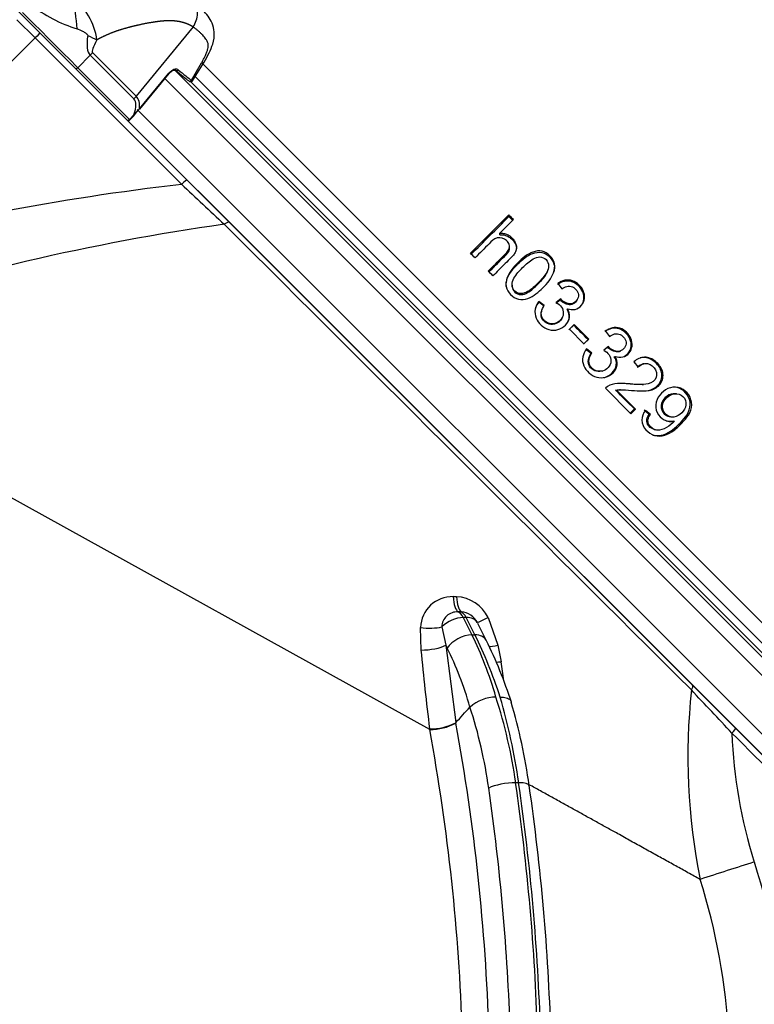
# Model space of a CAD drawing. Units: millimetres. Extents: x 0 to 932, y 1 to 1486.
# Drawn here: x 86 to 97, y 534 to 548 of the extents above; entities that cross this region are included whole.
import ezdxf
from ezdxf.enums import TextEntityAlignment as Align
from ezdxf.lldxf.tags import DXFTag

# ---------------------------------------------------------------- set-up
doc = ezdxf.new("R2010")
doc.units = ezdxf.units.MM
for name, color, linetype in [('Default', 7, 'Continuous'), ('DV8_Default', 7, 'Continuous'), ('H03-318', 7, 'Continuous'), ('H03-320', 7, 'Continuous'), ('H03-329', 7, 'Continuous')]:
    doc.layers.add(name, color=color, linetype=linetype)
doc.styles.add('SEACAD_Arial_Narrow', font='ARIALN.TTF')
tags = doc.linetypes.add('HIDDEN2', pattern=[4.7625, 3.175, -1.5875]).pattern_tags.tags
tags[6:7] = [DXFTag(74, 4), DXFTag(75, 0), DXFTag(340, '0'), DXFTag(46, 0.0), DXFTag(50, 0.0), DXFTag(44, 0.0), DXFTag(45, 0.0)]
tags[4:5] = [DXFTag(74, 4), DXFTag(75, 0), DXFTag(340, '0'), DXFTag(46, 0.0), DXFTag(50, 0.0), DXFTag(44, 0.0), DXFTag(45, 0.0)]
doc.dimstyles.new('ISO', dxfattribs={"dimtxt": 4.375, "dimasz": 4.375, "dimexe": 2.1875, "dimexo": 0, "dimgap": 1.09375, "dimtad": 1, "dimlfac": 10, "dimtxsty": 'SEACAD_Arial_Narrow', "dimblk1": '_SE_FILLED', "dimblk2": '_SE_FILLED', "dimsah": 1, "dimcen": 2.1875, "dimadec": 0, "dimazin": 0, "dimtfac": 0.75, "dimtdec": 3, "dimtmove": 0, "dimatfit": 3, "dimfxl": 1, "dimarcsym": 0})

# ---------------------------------------------------------------- blocks, each defined once
blk = doc.blocks.new('Blok2')
at = {"layer": 'Default', "color": 7, "linetype": 'HIDDEN2'}
blk.add_line((76.37, 76.37), (-76.37, -76.37), dxfattribs=at)
blk = doc.blocks.new('SE7')
at = {"layer": 'H03-318', "color": 7, "linetype": 'Continuous'}
for p, q in [((88.825, 547.995), (88.003, 546.992)), ((87.336, 547.585), (87.156, 547.405)), ((87.968, 546.953), (87.336, 547.585)), ((87.371, 547.624), (88.003, 546.992)), ((87.156, 547.405), (87.905, 546.656)), ((88.801, 547.224), (88.946, 547.474)), ((88.816, 547.216), (88.982, 547.486)), ((88.05, 546.812), (88.474, 547.329)), ((88.054, 546.806), (88.478, 547.324)), ((87.905, 546.656), (87.969, 546.724)), ((87.911, 546.65), (87.975, 546.717))]:
    blk.add_line(p, q, dxfattribs=at)
for centre, radius, start, end in [((86.466, 547.665), 0.978, 8.3923, 51.778), ((85.054, 547.863), 2.095, 2.8339, 15.7849), ((87.796, 550.025), 2.158, 232.1691, 252.4884), ((88.777, 547.24), 0.029, 228.0874, 324.4738), ((88.827, 547.259), 0.0435, 233.522, 255.2686), ((86.886, 547.805), 1.53, 315.0339, 319.5273), ((87.889, 546.671), 0.03, 225, 315)]:
    blk.add_arc(centre, radius, start, end, dxfattribs=at)
for centre, major_axis, ratio, start_param, end_param in [((86.756, 547.804), (-0.566, 0.566), 0.00185, 3.9276, 5.497178), ((88.934, 549.982), (-1.578, -2.414), 0.191091, 5.885498, 6.237033), ((87.136, 548.006), (0.435, -0.246), 0.076336, -1.141244, -0.778587), ((89.231, 549.784), (-1.859, -2.16), 0.074269, 5.926079, 6.277614), ((87.074, 547.823), (0.354, 0.354), 0.707107, 4.747296, 4.852015), ((87.141, 547.419), (0.0212, 0.0212), 0.707107, 3.14159, 4.747296), ((88.59, 547.391), (0.0192, 0.0231), 0.824773, 3.0761, 4.774802), ((87.425, 548.53), (1.469, -1.363), 0.035252, -0.600833, -0.32834), ((88.725, 547.641), (-0.257, 0.154), 0.247306, 2.734362, 3.128457), ((88.455, 547.343), (-0.0232, 0.019), 0.09841, 3.141593, 3.807811), ((87.405, 548.508), (1.446, -1.344), 0.037277, -0.600674, -0.32818), ((88.79, 547.233), (0.0085, 0.0288), 0.996558, 3.146079, 4.418795), ((87.706, 547.191), (0.354, 0.354), 0.707107, 4.747296, 4.852015), ((78.078, 536.562), (9.889, 10.393), 0.073913, 6.13101, 6.28135), ((77.815, 536.799), (10.187, 10.193), 0.098134, 6.168868, 6.283158), ((88.031, 546.825), (-0.0232, 0.019), 0.09841, 3.141593, 3.807811), ((87.953, 546.738), (-0.0217, 0.0207), 0.024678, 3.141593, 3.926686), ((87.889, 546.671), (-0.0212, -0.0212), 0.707107, 0, 1.605703), ((87.889, 546.671), (-0.0217, 0.0207), 0.024678, 2.35589, 3.141593), ((87.889, 546.671), (-0.0217, 0.0207), 0.024678, 3.141593, 3.926686)]:
    blk.add_ellipse(centre, major_axis=major_axis, ratio=ratio, start_param=start_param, end_param=end_param, dxfattribs=at)
for points, degree, knots in [([(88.825, 547.995), (88.843, 548.023), (88.859, 548.054), (88.881, 548.121), (88.888, 548.156), (88.89, 548.222), (88.885, 548.254), (88.866, 548.307), (88.851, 548.329), (88.834, 548.346)], 3, [0, 0, 0, 0, 0.25, 0.25, 0.5, 0.5, 0.75, 0.75, 1, 1, 1, 1]), ([(88.982, 547.486), (89.037, 547.579), (89.109, 547.714), (89.142, 547.909), (89.091, 548.095), (89.02, 548.18), (88.962, 548.242)], 3, [0, 0, 0, 0, 0.324272, 0.534242, 0.693869, 1, 1, 1, 1]), ([(88.825, 547.995), (88.758, 548.038), (88.677, 548.06), (88.598, 548.082), (88.504, 548.084), (88.42, 548.086), (88.315, 548.073), (88.23, 548.062), (88.112, 548.039), (87.99, 548.014), (87.901, 547.99), (87.792, 547.962), (87.699, 547.929), (87.601, 547.893), (87.51, 547.849), (87.471, 547.829), (87.433, 547.808)], 2, [0, 0, 0, 0.134435, 0.134435, 0.268871, 0.268871, 0.403306, 0.403306, 0.537741, 0.537741, 0.672177, 0.672177, 0.806612, 0.806612, 0.941047, 0.941047, 1, 1, 1]), ([(87.3, 547.874), (87.301, 547.876), (87.3, 547.877), (87.298, 547.881), (87.297, 547.882), (87.294, 547.887), (87.291, 547.889), (87.283, 547.897), (87.277, 547.901), (87.258, 547.914), (87.245, 547.921), (87.205, 547.943), (87.176, 547.956), (87.147, 547.967)], 3, [0, 0, 0, 0, 0.03125, 0.03125, 0.0625, 0.0625, 0.125, 0.125, 0.25, 0.25, 0.5, 0.5, 1, 1, 1, 1]), ([(88.946, 547.474), (88.951, 547.482), (88.959, 547.498), (88.971, 547.52), (88.982, 547.542), (88.993, 547.563), (89.007, 547.594), (89.023, 547.632), (89.038, 547.677), (89.045, 547.715), (89.044, 547.744), (89.037, 547.767), (89.028, 547.788), (89.015, 547.809), (88.998, 547.833), (88.976, 547.86), (88.951, 547.888), (88.923, 547.916), (88.892, 547.944), (88.86, 547.97), (88.836, 547.987), (88.825, 547.995)], 3, [0, 0, 0, 0, 0.031438, 0.061814, 0.091152, 0.119481, 0.146834, 0.215883, 0.277325, 0.334949, 0.385704, 0.42601, 0.473328, 0.519156, 0.576551, 0.647885, 0.717732, 0.789447, 0.860351, 0.930511, 1, 1, 1, 1]), ([(88.474, 547.329), (88.496, 547.355), (88.523, 547.375), (88.56, 547.387), (88.572, 547.389), (88.594, 547.387), (88.603, 547.383), (88.61, 547.377)], 3, [0, 0, 0, 0, 0.5, 0.5, 0.75, 0.75, 1, 1, 1, 1]), ([(88.478, 547.323), (88.486, 547.333), (88.501, 547.349), (88.529, 547.367), (88.553, 547.373), (88.567, 547.371), (88.569, 547.369), (88.57, 547.368)], 3, [0, 0, 0, 0, 0.199002, 0.424949, 0.648418, 0.868727, 1, 1, 1, 1]), ([(88.761, 547.216), (88.762, 547.215), (88.766, 547.212), (88.773, 547.209), (88.777, 547.205), (88.782, 547.204), (88.782, 547.204)], 3, [0, 0, 0, 0, 0.183359, 0.7111, 0.98967, 1, 1, 1, 1])]:
    blk.add_open_spline(points, degree=degree, knots=knots, dxfattribs=at)
at = {"layer": 'H03-320', "color": 7, "linetype": 'Continuous'}
for p, q in [((86.539, 547.837), (86.276, 548.1)), ((86.397, 548.121), (86.616, 547.902)), ((86.539, 547.837), (83.422, 544.72)), ((88.658, 545.719), (86.539, 547.837)), ((86.616, 547.902), (88.734, 545.783)), ((88.734, 545.783), (89.354, 545.164)), ((89.354, 545.164), (96.046, 538.472)), ((92.247, 537.831), (86.1, 541.238)), ((92.587, 539.755), (92.635, 539.754)), ((92.703, 539.532), (92.657, 539.533)), ((92.774, 539.452), (92.731, 539.452)), ((92.731, 539.452), (92.856, 539.201)), ((92.9, 539.201), (92.774, 539.452)), ((93.089, 539.453), (93.233, 539.051)), ((92.12, 538.982), (92.113, 539.309)), ((92.421, 539.316), (92.479, 539.05)), ((93.062, 539.123), (92.94, 539.368)), ((92.856, 539.201), (92.9, 539.201)), ((92.501, 539.007), (92.479, 539.05)), ((92.479, 539.05), (92.623, 537.932)), ((93.233, 539.051), (93.277, 538.812)), ((96.046, 538.472), (96.671, 537.846)), ((92.828, 538.156), (92.828, 538.156)), ((92.247, 537.831), (92.245, 537.841)), ((92.623, 537.932), (92.622, 537.931)), ((92.622, 537.931), (92.623, 537.926)), ((96.671, 537.846), (98.705, 535.813)), ((93.533, 537.062), (93.489, 537.062))]:
    blk.add_line(p, q, dxfattribs=at)
for centre, radius, start, end in [((92.867, 509.421), 36.54, 96.6156, 104.9805), ((279.525, 749.191), 278.983, 226.83073, 227.00449), ((93.923, 512.367), 33.101, 98.0704, 108.1289), ((6138.132, 6603.506), 8561.101, 225.0449975, 225.1088446), ((92.576, 539.292), 0.463, 88.5918, 177.8669), ((92.61, 539.223), 0.531, 25.5829, 87.3175), ((92.643, 539.311), 0.223, 86.5807, 178.5177), ((92.684, 539.252), 0.281, 26.6345, 86.1944), ((87.097, 536.173), 6.655, 17.9656, 26.3075), ((124.112, 541.908), 32.126, 185.2256, 187.2721), ((155.473, 547.167), 62.755, 187.65097, 187.90358), ((105.084, 537.446), 9.104, 173.9564, 191.2846), ((-265.66, 197.896), 496.755, 43.17336, 43.27217), ((93.208, 537.73), 0.571, 90.3801, 131.6269), ((86.091, 536.01), 7.473, 8.0948, 17.8524), ((84.61, 535.79), 9.013, 8.1136, 16.1742), ((4.648, 618.503), 119.295, 317.51536, 317.66121), ((86.166, 536), 7.003, 8.0929, 17.9377), ((85.674, 535.916), 8.086, 7.8506, 16.6092), ((92.253, 538.644), 0.803, 269.4292, 297.3556), ((92.24, 538.648), 0.818, 270.4622, 297.9097), ((63.122, 532.485), 29.611, 1.8242, 10.4005), ((62.899, 532.477), 30.22, 1.8374, 10.3874), ((103.531, 538.018), 6.918, 181.9746, 197.694), ((61.633, 532.429), 31.794, 1.8332, 8.2396), ((61.418, 532.431), 32.403, 1.7954, 8.2171), ((61.461, 532.431), 32.404, 1.7955, 8.217), ((62.25, 532.466), 31.763, 1.7645, 8.2445), ((134.973, 415.99), 125.812, 107.59578, 107.97094), ((87.043, 532.756), 10.39, 3.6197, 17.7027), ((87.226, 532.847), 9.364, 3.2539, 17.5099)]:
    blk.add_arc(centre, radius, start, end, dxfattribs=at)
for centre, major_axis, ratio, start_param, end_param in [((86.545, 547.831), (0.0707, 0.0707), 0.087156, 0, 1.570796), ((88.664, 545.712), (0.0707, 0.0707), 0.087156, 0, 1.570796), ((89.283, 545.093), (0.0707, 0.0707), 0.405308, 0, 1.283769), ((92.689, 539.826), (-0.012, -0.3), 0.339425, 4.965664, 6.086044), ((92.737, 539.824), (-0.013, -0.3), 0.340555, 4.963559, 6.0719), ((92.625, 539.24), (-0.268, -0.134), 0.612372, 4.02767, 5.228683), ((92.625, 539.24), (0, 0.3), 0.5, 5.497787, 6.068806), ((92.668, 539.24), (0, 0.3), 0.5, 5.497787, 6.053486), ((92.668, 539.24), (0.268, 0.134), 0.612372, 0.023139, 0.886077), ((93.201, 539.516), (-0.266, -0.138), 0.016543, 0.018295, 1.127682), ((92.217, 539.393), (-0.3, 0.013), 0.31166, 1.230708, 2.332646), ((92.75, 538.989), (-0.268, -0.134), 0.612372, 4.02767, 5.511023), ((90.732, 535.665), (0.361, 4.996), 0.548463, -0.975987, -0.745772), ((91.489, 535.665), (-0.316, 4.998), 0.448107, -1.043923, -0.813708), ((92.794, 538.989), (-0.268, -0.134), 0.612372, 3.142098, 4.02767), ((92.23, 539.069), (-0.298, -0.034), 0.269508, 1.164867, 2.531721), ((90.482, 535.684), (0.363, 4.696), 0.551397, -0.974204, -0.742813), ((93.353, 539.114), (0.29, 0.076), 0.114203, 3.61949, 4.254816), ((93.402, 538.876), (0.296, 0.046), 0.167422, 3.954146, 4.252027), ((95.975, 538.401), (-0.0707, -0.0707), 0.404237, 1.994544, 3.141593), ((96.601, 537.776), (-0.0707, -0.0707), 0.086889, 1.716797, 3.141593), ((93.345, 536.978), (-0.297, -0.043), 0.241941, 4.17102, 5.654368), ((93.389, 536.978), (-0.297, -0.043), 0.241941, 3.139516, 4.17102)]:
    blk.add_ellipse(centre, major_axis=major_axis, ratio=ratio, start_param=start_param, end_param=end_param, dxfattribs=at)
for points, knots in [([(93.266, 538.301), (93.282, 538.301), (93.298, 538.3), (93.327, 538.296), (93.34, 538.294), (93.364, 538.286), (93.375, 538.282), (93.394, 538.272), (93.402, 538.266), (93.415, 538.253), (93.42, 538.245), (93.424, 538.235), (93.425, 538.232), (93.426, 538.229)], [0, 0, 0, 0, 0.125, 0.125, 0.25, 0.25, 0.375, 0.375, 0.5, 0.5, 0.625, 0.625, 0.6712616, 0.6712616, 0.6712616, 0.6712616]), ([(98.652, 535.747), (98.605, 535.794), (98.558, 535.841), (98.511, 535.888), (98.323, 536.075), (98.135, 536.263), (97.947, 536.451), (97.503, 536.894), (97.06, 537.337), (96.617, 537.78)], [0, 0, 0, 0, 0.069276, 0.069276, 0.069276, 0.34638, 0.34638, 0.34638, 1, 1, 1, 1]), ([(96.156, 535.664), (96.127, 535.68), (96.069, 535.712), (95.981, 535.761), (95.893, 535.81), (95.804, 535.859), (95.714, 535.909), (95.623, 535.959), (95.531, 536.01), (95.439, 536.061), (95.345, 536.113), (95.251, 536.165), (95.156, 536.218), (95.061, 536.271), (94.946, 536.335), (94.812, 536.409), (94.657, 536.495), (94.5, 536.582), (94.34, 536.671), (94.178, 536.76), (94.013, 536.852), (93.849, 536.943), (93.739, 537.004), (93.685, 537.034)], [0, 0, 0, 0, 0.0351781, 0.0704734, 0.1058856, 0.1414144, 0.1770595, 0.2128207, 0.2486975, 0.2846896, 0.3207968, 0.3570185, 0.3933544, 0.4298042, 0.4663674, 0.5236801, 0.5814945, 0.6398079, 0.6986174, 0.7579203, 0.8177133, 0.8779932, 0.935852, 0.935852, 0.935852, 0.935852])]:
    blk.add_open_spline(points, degree=3, knots=knots, dxfattribs=at)
at = {"layer": 'H03-329', "color": 7, "linetype": 'Continuous'}
for p, q in [((98.253, 537.679), (88.555, 547.377)), ((88.961, 547.467), (98.342, 538.086)), ((98.119, 537.546), (88.416, 547.248)), ((88.851, 547.283), (98.16, 537.974)), ((98.073, 537.92), (88.79, 547.203)), ((97.667, 537.149), (88.015, 546.8)), ((92.834, 544.723), (93.389, 545.277)), ((93.391, 545.252), (93.389, 545.277)), ((93.391, 545.252), (93.445, 545.198)), ((93.457, 545.21), (93.258, 545.011)), ((93.261, 544.988), (93.258, 545.011)), ((93.402, 544.802), (93.4, 544.824)), ((93.958, 544.485), (93.962, 544.502)), ((93.438, 544.259), (93.439, 544.243)), ((94.099, 544.285), (94.155, 544.205)), ((93.823, 544.013), (93.826, 544.026)), ((93.899, 543.954), (93.823, 544.013)), ((93.903, 543.967), (93.826, 544.026)), ((94.137, 544.046), (94.07, 543.995)), ((94.143, 544.06), (94.075, 544.008)), ((94.137, 544.046), (94.143, 544.06)), ((94.374, 544.04), (94.381, 544.054)), ((93.864, 543.885), (93.861, 543.873)), ((94.233, 543.907), (94.239, 543.919)), ((94.157, 543.78), (94.162, 543.791)), ((94.328, 543.682), (94.26, 543.614)), ((94.335, 543.692), (94.267, 543.623)), ((94.328, 543.682), (94.335, 543.692)), ((94.546, 543.481), (94.335, 543.692)), ((94.267, 543.623), (94.477, 543.413)), ((94.788, 543.596), (94.844, 543.516)), ((94.468, 543.405), (94.536, 543.474)), ((94.477, 543.413), (94.546, 543.481)), ((94.536, 543.474), (94.546, 543.481)), ((94.856, 543.525), (94.844, 543.517)), ((94.582, 543.272), (94.506, 543.331)), ((94.591, 543.278), (94.515, 543.337)), ((94.582, 543.272), (94.591, 543.278)), ((94.832, 543.371), (94.764, 543.319)), ((94.993, 543.302), (95.006, 543.308)), ((94.915, 543.225), (94.928, 543.23)), ((95.198, 543.152), (95.261, 543.075)), ((95.343, 543.124), (95.327, 543.12)), ((94.738, 543.016), (94.749, 543.019)), ((95.318, 542.822), (95.336, 542.823)), ((94.789, 542.768), (95.156, 542.401)), ((94.935, 542.739), (94.949, 542.739)), ((95.221, 542.467), (94.949, 542.739)), ((95.005, 542.747), (94.992, 542.747)), ((95.815, 542.688), (95.795, 542.69)), ((95.147, 542.41), (95.206, 542.469)), ((95.156, 542.401), (95.221, 542.467)), ((95.206, 542.469), (95.221, 542.467)), ((95.419, 542.391), (95.349, 542.451)), ((95.437, 542.387), (95.366, 542.448)), ((95.419, 542.391), (95.437, 542.387)), ((95.708, 542.359), (95.729, 542.355)), ((95.766, 542.298), (95.786, 542.293)), ((95.49, 542.174), (95.508, 542.168))]:
    blk.add_line(p, q, dxfattribs=at)
for centre, radius, start, end in [((59.284, 511.105), 48.279, 44.9433, 45.0567), ((27.703, 479.524), 92.157, 44.97031, 45.02969), ((30.054, 481.357), 89.199, 44.96916, 45.03084)]:
    blk.add_arc(centre, radius, start, end, dxfattribs=at)
for points in [[(92.841, 544.702), (93.025, 544.886), (93.209, 545.07), (93.391, 545.252)], [(93.823, 544.013), (93.804, 543.989), (93.788, 543.962), (93.778, 543.933)], [(94.536, 543.474), (94.468, 543.542), (94.398, 543.612), (94.328, 543.682)], [(95.319, 542.822), (95.242, 542.817), (95.165, 542.827), (95.088, 542.833)], [(94.935, 542.739), (94.954, 542.744), (94.973, 542.746), (94.992, 542.746)], [(95.206, 542.469), (95.117, 542.558), (95.027, 542.648), (94.935, 542.739)], [(95.667, 542.298), (95.699, 542.291), (95.733, 542.29), (95.766, 542.298)]]:
    blk.add_open_spline(points, degree=3, dxfattribs=at)
for points, knots in [([(93.093, 544.464), (93.161, 544.532), (93.229, 544.6), (93.314, 544.685), (93.332, 544.702), (93.365, 544.736), (93.381, 544.755), (93.401, 544.799), (93.403, 544.824), (93.389, 544.87), (93.374, 544.889), (93.322, 544.938), (93.269, 544.955), (93.176, 544.931), (93.14, 544.894), (93.038, 544.791), (92.97, 544.723), (92.902, 544.655)], [0, 0, 0, 0, 0.25, 0.25, 0.3125, 0.3125, 0.375, 0.375, 0.4375, 0.4375, 0.5, 0.5, 0.625, 0.625, 0.75, 0.75, 1, 1, 1, 1]), ([(93.258, 545.011), (93.277, 545.012), (93.296, 545.012), (93.333, 545.006), (93.351, 545), (93.385, 544.985), (93.401, 544.975), (93.429, 544.951), (93.442, 544.938), (93.465, 544.909), (93.476, 544.893), (93.491, 544.86), (93.497, 544.842), (93.502, 544.806), (93.5, 544.787), (93.491, 544.751), (93.483, 544.734), (93.463, 544.703), (93.451, 544.689), (93.426, 544.661), (93.413, 544.648), (93.373, 544.608), (93.346, 544.582), (93.267, 544.502), (93.214, 544.449), (93.161, 544.396)], [0, 0, 0, 0, 0.0625, 0.0625, 0.125, 0.125, 0.1875, 0.1875, 0.25, 0.25, 0.3125, 0.3125, 0.375, 0.375, 0.4375, 0.4375, 0.5, 0.5, 0.5625, 0.5625, 0.625, 0.625, 0.75, 0.75, 1, 1, 1, 1]), ([(93.261, 544.988), (93.28, 544.989), (93.298, 544.989), (93.335, 544.983), (93.353, 544.978), (93.386, 544.962), (93.402, 544.952), (93.431, 544.929), (93.444, 544.916), (93.467, 544.887), (93.477, 544.872), (93.492, 544.839), (93.498, 544.821), (93.501, 544.797), (93.501, 544.792), (93.501, 544.787)], [0, 0, 0, 0, 0.0625, 0.0625, 0.125, 0.125, 0.1875, 0.1875, 0.25, 0.25, 0.3125, 0.3125, 0.375, 0.375, 0.3935355, 0.3935355, 0.3935355, 0.3935355]), ([(93.097, 544.446), (93.165, 544.514), (93.233, 544.582), (93.335, 544.683), (93.374, 544.714), (93.399, 544.772), (93.402, 544.787), (93.402, 544.802)], [0, 0, 0, 0, 0.25, 0.25, 0.375, 0.375, 0.415102, 0.415102, 0.415102, 0.415102]), ([(93.884, 544.223), (93.82, 544.16), (93.751, 544.099), (93.623, 544.052), (93.576, 544.046), (93.488, 544.065), (93.448, 544.091), (93.385, 544.155), (93.36, 544.195), (93.343, 544.283), (93.35, 544.328), (93.398, 544.454), (93.458, 544.521), (93.552, 544.616), (93.585, 544.646), (93.656, 544.699), (93.695, 544.723), (93.779, 544.754), (93.826, 544.761), (93.914, 544.742), (93.954, 544.717), (94.017, 544.653), (94.042, 544.613), (94.059, 544.527), (94.052, 544.481), (94.006, 544.355), (93.947, 544.286), (93.884, 544.223)], [0, 0, 0, 0, 0.125, 0.125, 0.1875, 0.1875, 0.25, 0.25, 0.3125, 0.3125, 0.375, 0.375, 0.5, 0.5, 0.5625, 0.5625, 0.625, 0.625, 0.6875, 0.6875, 0.75, 0.75, 0.8125, 0.8125, 0.875, 0.875, 1, 1, 1, 1]), ([(93.351, 544.241), (93.347, 544.279), (93.354, 544.319), (93.401, 544.439), (93.46, 544.505), (93.554, 544.598), (93.586, 544.628), (93.656, 544.68), (93.695, 544.704), (93.778, 544.734), (93.825, 544.741), (93.912, 544.722), (93.951, 544.697), (94.014, 544.633), (94.038, 544.594), (94.053, 544.52), (94.05, 544.487), (94.043, 544.455)], [0.3198341, 0.3198341, 0.3198341, 0.3198341, 0.375, 0.375, 0.5, 0.5, 0.5625, 0.5625, 0.625, 0.625, 0.6875, 0.6875, 0.75, 0.75, 0.8125, 0.8125, 0.8582844, 0.8582844, 0.8582844, 0.8582844]), ([(93.813, 544.292), (93.86, 544.338), (93.906, 544.388), (93.955, 544.473), (93.966, 544.506), (93.965, 544.572), (93.952, 544.605), (93.906, 544.653), (93.873, 544.668), (93.806, 544.669), (93.773, 544.657), (93.686, 544.608), (93.637, 544.562), (93.542, 544.467), (93.496, 544.418), (93.447, 544.331), (93.437, 544.298), (93.438, 544.232), (93.451, 544.199), (93.499, 544.152), (93.533, 544.139), (93.6, 544.139), (93.632, 544.15), (93.719, 544.2), (93.767, 544.245), (93.813, 544.292)], [0, 0, 0, 0, 0.125, 0.125, 0.1875, 0.1875, 0.25, 0.25, 0.3125, 0.3125, 0.375, 0.375, 0.5, 0.5, 0.625, 0.625, 0.6875, 0.6875, 0.75, 0.75, 0.8125, 0.8125, 0.875, 0.875, 1, 1, 1, 1]), ([(93.811, 544.276), (93.857, 544.322), (93.903, 544.371), (93.946, 544.446), (93.953, 544.465), (93.958, 544.485)], [0, 0, 0, 0, 0.125, 0.125, 0.1638976, 0.1638976, 0.1638976, 0.1638976]), ([(93.439, 544.243), (93.441, 544.212), (93.453, 544.182), (93.499, 544.137), (93.533, 544.125), (93.599, 544.124), (93.632, 544.135), (93.717, 544.185), (93.765, 544.23), (93.811, 544.276)], [0.6917807, 0.6917807, 0.6917807, 0.6917807, 0.75, 0.75, 0.8125, 0.8125, 0.875, 0.875, 1, 1, 1, 1]), ([(94.446, 543.975), (94.461, 543.999), (94.471, 544.027), (94.48, 544.091), (94.473, 544.129), (94.445, 544.197), (94.423, 544.227), (94.37, 544.277), (94.338, 544.298), (94.267, 544.321), (94.23, 544.322), (94.158, 544.307), (94.124, 544.29), (94.094, 544.27)], [0.277206, 0.277206, 0.277206, 0.277206, 0.375, 0.375, 0.5, 0.5, 0.625, 0.625, 0.75, 0.75, 0.875, 0.875, 1, 1, 1, 1]), ([(94.239, 543.919), (94.274, 543.906), (94.312, 543.901), (94.384, 543.918), (94.416, 543.94), (94.463, 543.997), (94.478, 544.032), (94.488, 544.105), (94.481, 544.143), (94.453, 544.211), (94.43, 544.241), (94.377, 544.292), (94.345, 544.313), (94.274, 544.336), (94.236, 544.338), (94.163, 544.323), (94.129, 544.306), (94.099, 544.285)], [0, 0, 0, 0, 0.125, 0.125, 0.25, 0.25, 0.375, 0.375, 0.5, 0.5, 0.625, 0.625, 0.75, 0.75, 0.875, 0.875, 1, 1, 1, 1]), ([(94.155, 544.205), (94.177, 544.222), (94.202, 544.235), (94.255, 544.249), (94.285, 544.247), (94.362, 544.213), (94.4, 544.158), (94.394, 544.075), (94.381, 544.049), (94.342, 544.009), (94.318, 543.993), (94.261, 543.986), (94.234, 543.995), (94.183, 544.02), (94.159, 544.037), (94.143, 544.06)], [0, 0, 0, 0, 0.125, 0.125, 0.25, 0.25, 0.5, 0.5, 0.625, 0.625, 0.75, 0.75, 0.875, 0.875, 1, 1, 1, 1]), ([(93.826, 544.026), (93.798, 543.993), (93.779, 543.953), (93.764, 543.869), (93.768, 543.825), (93.8, 543.744), (93.827, 543.709), (93.891, 543.652), (93.929, 543.628), (94.013, 543.606), (94.058, 543.606), (94.141, 543.628), (94.179, 543.652), (94.24, 543.714), (94.263, 543.752), (94.274, 543.838), (94.262, 543.882), (94.239, 543.919)], [0, 0, 0, 0, 0.125, 0.125, 0.25, 0.25, 0.375, 0.375, 0.5, 0.5, 0.625, 0.625, 0.75, 0.75, 0.875, 0.875, 1, 1, 1, 1]), ([(94.075, 544.008), (94.104, 543.99), (94.132, 543.97), (94.171, 543.915), (94.18, 543.881), (94.174, 543.781), (94.12, 543.722), (94.021, 543.699), (93.986, 543.701), (93.924, 543.727), (93.897, 543.751), (93.862, 543.808), (93.855, 543.843), (93.868, 543.909), (93.884, 543.939), (93.903, 543.967)], [0, 0, 0, 0, 0.125, 0.125, 0.25, 0.25, 0.5, 0.5, 0.625, 0.625, 0.75, 0.75, 0.875, 0.875, 1, 1, 1, 1]), ([(94.373, 544.041), (94.368, 544.032), (94.362, 544.023), (94.335, 543.996), (94.311, 543.98), (94.255, 543.974), (94.227, 543.982), (94.178, 544.007), (94.154, 544.023), (94.137, 544.046)], [0.5780147, 0.5780147, 0.5780147, 0.5780147, 0.625, 0.625, 0.75, 0.75, 0.875, 0.875, 1, 1, 1, 1]), ([(94.157, 543.78), (94.135, 543.739), (94.095, 543.707), (94.016, 543.688), (93.981, 543.69), (93.92, 543.717), (93.894, 543.74), (93.858, 543.796), (93.852, 543.832), (93.859, 543.867), (93.86, 543.87), (93.861, 543.873)], [0.3242285, 0.3242285, 0.3242285, 0.3242285, 0.5, 0.5, 0.625, 0.625, 0.75, 0.75, 0.875, 0.875, 0.8868802, 0.8868802, 0.8868802, 0.8868802]), ([(94.23, 543.705), (94.246, 543.729), (94.258, 543.756), (94.268, 543.826), (94.256, 543.871), (94.233, 543.907)], [0.790226, 0.790226, 0.790226, 0.790226, 0.875, 0.875, 1, 1, 1, 1]), ([(95.038, 543.221), (95.068, 543.231), (95.094, 543.25), (95.138, 543.302), (95.153, 543.337), (95.163, 543.41), (95.156, 543.447), (95.127, 543.516), (95.105, 543.546), (95.052, 543.596), (95.02, 543.617), (94.95, 543.639), (94.912, 543.64), (94.841, 543.625), (94.807, 543.609), (94.777, 543.588)], [0.143143, 0.143143, 0.143143, 0.143143, 0.25, 0.25, 0.375, 0.375, 0.5, 0.5, 0.625, 0.625, 0.75, 0.75, 0.875, 0.875, 1, 1, 1, 1]), ([(94.928, 543.23), (94.963, 543.217), (95.001, 543.213), (95.072, 543.229), (95.105, 543.251), (95.152, 543.307), (95.167, 543.343), (95.177, 543.416), (95.17, 543.454), (95.141, 543.523), (95.118, 543.553), (95.065, 543.604), (95.033, 543.625), (94.962, 543.647), (94.924, 543.649), (94.852, 543.634), (94.818, 543.617), (94.788, 543.596)], [0, 0, 0, 0, 0.125, 0.125, 0.25, 0.25, 0.375, 0.375, 0.5, 0.5, 0.625, 0.625, 0.75, 0.75, 0.875, 0.875, 1, 1, 1, 1]), ([(94.844, 543.516), (94.866, 543.533), (94.891, 543.547), (94.945, 543.56), (94.974, 543.558), (95.051, 543.523), (95.09, 543.469), (95.08, 543.357), (95.033, 543.306), (94.949, 543.298), (94.922, 543.306), (94.872, 543.332), (94.848, 543.348), (94.832, 543.371)], [0, 0, 0, 0, 0.125, 0.125, 0.25, 0.25, 0.5, 0.5, 0.75, 0.75, 0.875, 0.875, 1, 1, 1, 1]), ([(94.515, 543.337), (94.487, 543.304), (94.468, 543.264), (94.453, 543.18), (94.457, 543.135), (94.489, 543.054), (94.517, 543.02), (94.581, 542.962), (94.619, 542.94), (94.702, 542.918), (94.747, 542.918), (94.83, 542.939), (94.868, 542.963), (94.928, 543.024), (94.951, 543.063), (94.963, 543.149), (94.951, 543.193), (94.928, 543.23)], [0, 0, 0, 0, 0.125, 0.125, 0.25, 0.25, 0.375, 0.375, 0.5, 0.5, 0.625, 0.625, 0.75, 0.75, 0.875, 0.875, 1, 1, 1, 1]), ([(94.737, 543.016), (94.735, 543.015), (94.733, 543.015), (94.699, 543.007), (94.664, 543.008), (94.603, 543.034), (94.576, 543.058), (94.541, 543.114), (94.535, 543.149), (94.547, 543.215), (94.563, 543.245), (94.582, 543.272)], [0.4922296, 0.4922296, 0.4922296, 0.4922296, 0.5, 0.5, 0.625, 0.625, 0.75, 0.75, 0.875, 0.875, 1, 1, 1, 1]), ([(94.764, 543.319), (94.793, 543.302), (94.821, 543.281), (94.859, 543.227), (94.869, 543.192), (94.863, 543.092), (94.808, 543.033), (94.71, 543.01), (94.675, 543.012), (94.613, 543.038), (94.586, 543.061), (94.551, 543.118), (94.544, 543.154), (94.557, 543.22), (94.573, 543.25), (94.591, 543.278)], [0, 0, 0, 0, 0.125, 0.125, 0.25, 0.25, 0.5, 0.5, 0.625, 0.625, 0.75, 0.75, 0.875, 0.875, 1, 1, 1, 1]), ([(94.993, 543.302), (94.984, 543.298), (94.974, 543.296), (94.937, 543.292), (94.909, 543.301), (94.86, 543.326), (94.836, 543.342), (94.82, 543.365)], [0.7051382, 0.7051382, 0.7051382, 0.7051382, 0.75, 0.75, 0.875, 0.875, 1, 1, 1, 1]), ([(94.762, 542.923), (94.767, 542.924), (94.772, 542.925), (94.818, 542.937), (94.855, 542.96), (94.915, 543.021), (94.938, 543.06), (94.95, 543.145), (94.939, 543.189), (94.915, 543.225)], [0.6097285, 0.6097285, 0.6097285, 0.6097285, 0.625, 0.625, 0.75, 0.75, 0.875, 0.875, 1, 1, 1, 1]), ([(95.261, 543.075), (95.279, 543.093), (95.299, 543.108), (95.346, 543.127), (95.372, 543.129), (95.446, 543.115), (95.489, 543.079), (95.536, 542.989), (95.533, 542.93), (95.471, 542.85), (95.419, 542.832), (95.271, 542.813), (95.171, 542.831), (95.022, 542.839), (94.972, 542.84), (94.873, 542.824), (94.823, 542.806), (94.789, 542.768)], [0, 0, 0, 0, 0.0625, 0.0625, 0.125, 0.125, 0.25, 0.25, 0.375, 0.375, 0.5, 0.5, 0.75, 0.75, 0.875, 0.875, 1, 1, 1, 1]), ([(94.949, 542.739), (95.005, 542.753), (95.063, 542.746), (95.177, 542.737), (95.234, 542.732), (95.349, 542.728), (95.407, 542.729), (95.515, 542.764), (95.564, 542.802), (95.622, 542.9), (95.628, 542.963), (95.594, 543.074), (95.555, 543.12), (95.467, 543.193), (95.411, 543.219), (95.297, 543.216), (95.243, 543.189), (95.198, 543.152)], [0, 0, 0, 0, 0.125, 0.125, 0.25, 0.25, 0.375, 0.375, 0.5, 0.5, 0.625, 0.625, 0.75, 0.75, 0.875, 0.875, 1, 1, 1, 1]), ([(95.246, 543.072), (95.263, 543.09), (95.284, 543.105), (95.314, 543.117), (95.32, 543.119), (95.327, 543.12)], [0, 0, 0, 0, 0.0625, 0.0625, 0.08027472, 0.08027472, 0.08027472, 0.08027472]), ([(95.301, 542.73), (95.35, 542.729), (95.399, 542.732), (95.498, 542.765), (95.547, 542.802), (95.604, 542.9), (95.611, 542.962), (95.576, 543.073), (95.538, 543.118), (95.45, 543.191), (95.394, 543.215), (95.322, 543.213), (95.306, 543.211), (95.291, 543.207)], [0.2682355, 0.2682355, 0.2682355, 0.2682355, 0.375, 0.375, 0.5, 0.5, 0.625, 0.625, 0.75, 0.75, 0.875, 0.875, 0.9101602, 0.9101602, 0.9101602, 0.9101602]), ([(95.366, 542.448), (95.334, 542.407), (95.312, 542.358), (95.315, 542.254), (95.338, 542.206), (95.406, 542.13), (95.449, 542.1), (95.545, 542.072), (95.598, 542.075), (95.694, 542.105), (95.739, 542.132), (95.82, 542.192), (95.857, 542.227), (95.928, 542.3), (95.961, 542.338), (96.015, 542.425), (96.033, 542.476), (96.038, 542.629), (95.97, 542.73), (95.829, 542.787), (95.776, 542.789), (95.678, 542.763), (95.634, 542.734), (95.562, 542.662), (95.533, 542.618), (95.509, 542.518), (95.513, 542.464), (95.556, 542.371), (95.594, 542.333), (95.684, 542.288), (95.737, 542.282), (95.786, 542.293)], [0, 0, 0, 0, 0.0625, 0.0625, 0.125, 0.125, 0.1875, 0.1875, 0.25, 0.25, 0.3125, 0.3125, 0.375, 0.375, 0.4375, 0.4375, 0.5, 0.5, 0.625, 0.625, 0.6875, 0.6875, 0.75, 0.75, 0.8125, 0.8125, 0.875, 0.875, 0.9375, 0.9375, 1, 1, 1, 1]), ([(95.469, 542.096), (95.472, 542.094), (95.476, 542.093), (95.527, 542.079), (95.58, 542.082), (95.675, 542.112), (95.719, 542.138), (95.799, 542.199), (95.836, 542.233), (95.907, 542.305), (95.94, 542.343), (95.994, 542.43), (96.012, 542.48), (96.016, 542.632), (95.949, 542.732), (95.831, 542.779), (95.805, 542.784), (95.778, 542.785)], [0.1829756, 0.1829756, 0.1829756, 0.1829756, 0.1875, 0.1875, 0.25, 0.25, 0.3125, 0.3125, 0.375, 0.375, 0.4375, 0.4375, 0.5, 0.5, 0.625, 0.625, 0.6579507, 0.6579507, 0.6579507, 0.6579507]), ([(95.672, 542.632), (95.639, 542.602), (95.615, 542.561), (95.608, 542.472), (95.626, 542.427), (95.688, 542.364), (95.733, 542.347), (95.82, 542.356), (95.859, 542.382), (95.921, 542.444), (95.947, 542.484), (95.956, 542.572), (95.94, 542.618), (95.877, 542.68), (95.831, 542.692), (95.744, 542.684), (95.704, 542.662), (95.672, 542.632)], [0, 0, 0, 0, 0.125, 0.125, 0.25, 0.25, 0.375, 0.375, 0.5, 0.5, 0.625, 0.625, 0.75, 0.75, 0.875, 0.875, 1, 1, 1, 1]), ([(95.795, 542.69), (95.786, 542.69), (95.777, 542.69), (95.724, 542.686), (95.685, 542.664), (95.653, 542.634)], [0.8489285, 0.8489285, 0.8489285, 0.8489285, 0.875, 0.875, 1, 1, 1, 1]), ([(95.653, 542.634), (95.621, 542.603), (95.596, 542.563), (95.589, 542.475), (95.607, 542.43), (95.658, 542.38), (95.682, 542.366), (95.709, 542.359)], [0, 0, 0, 0, 0.125, 0.125, 0.25, 0.25, 0.3287551, 0.3287551, 0.3287551, 0.3287551]), ([(95.49, 542.174), (95.45, 542.186), (95.415, 542.213), (95.386, 542.273), (95.382, 542.299), (95.393, 542.348), (95.405, 542.37), (95.419, 542.391)], [0.5391904, 0.5391904, 0.5391904, 0.5391904, 0.75, 0.75, 0.875, 0.875, 1, 1, 1, 1]), ([(95.786, 542.293), (95.753, 542.255), (95.714, 542.226), (95.628, 542.176), (95.579, 542.157), (95.482, 542.17), (95.437, 542.201), (95.403, 542.269), (95.399, 542.295), (95.41, 542.344), (95.422, 542.367), (95.437, 542.387)], [0, 0, 0, 0, 0.25, 0.25, 0.5, 0.5, 0.75, 0.75, 0.875, 0.875, 1, 1, 1, 1])]:
    blk.add_open_spline(points, degree=3, knots=knots, dxfattribs=at)
at = {"layer": 'DV8_Default', "color": 7, "xscale": -0.1, "yscale": 0.1, "zscale": 0.1}
blk.add_blockref('Blok2', (92.693, 541.827), dxfattribs=at)
blk = doc.blocks.new('DMBLK147')
at = {"layer": 'Default', "linetype": 'Continuous'}
for points in [[(57.487, 564.915), (53.112, 564.186), (57.487, 563.456)], [(91.318, 564.915), (91.318, 563.456), (95.693, 564.186)]]:
    blk.add_hatch(color=7, dxfattribs=at).paths.add_polyline_path(points)
at = {"layer": 'Default', "color": 7, "linetype": 'Continuous'}
for p, q in [((53.112, 516.678), (53.112, 566.373)), ((95.693, 556.027), (95.693, 566.373)), ((53.112, 564.186), (95.693, 564.186))]:
    blk.add_line(p, q, dxfattribs=at)
at = {"layer": 'Default', "color": 7, "linetype": 'Continuous', "style": 'SEACAD_Arial_Narrow'}
blk.add_text('426', height=4.375, dxfattribs=at).set_placement((70.425, 569.654), align=Align.TOP_LEFT)
blk = doc.blocks.new('_SE_FILLED')
at = {"color": 0}
blk.add_line((0, 0), (-1, 0), dxfattribs=at)
blk.add_solid([(0, 0), (-1, -0.1665), (-1, 0.1665), (0, 0)], dxfattribs=at)
blk = doc.blocks.new('DMBLK148')
at = {"layer": 'Default', "linetype": 'Continuous'}
for points in [[(100.068, 564.915), (95.693, 564.186), (100.068, 563.456)], [(107.487, 564.915), (107.487, 563.456), (111.862, 564.186)]]:
    blk.add_hatch(color=7, dxfattribs=at).paths.add_polyline_path(points)
at = {"layer": 'Default', "color": 7, "linetype": 'Continuous'}
for p, q in [((95.693, 556.027), (95.693, 566.373)), ((111.862, 516.578), (111.862, 566.373)), ((95.693, 564.186), (124.702, 564.186))]:
    blk.add_line(p, q, dxfattribs=at)
at = {"layer": 'Default', "color": 7, "linetype": 'Continuous', "style": 'SEACAD_Arial_Narrow'}
blk.add_text('162', height=4.375, dxfattribs=at).set_placement((116.011, 569.654), align=Align.TOP_LEFT)
blk = doc.blocks.new('DMBLK149')
at = {"layer": 'Default', "linetype": 'Continuous'}
for points in [[(57.487, 575.415), (53.112, 574.686), (57.487, 573.956)], [(102.519, 575.415), (102.519, 573.956), (106.894, 574.686)]]:
    blk.add_hatch(color=7, dxfattribs=at).paths.add_polyline_path(points)
at = {"layer": 'Default', "color": 7, "linetype": 'Continuous'}
for p, q in [((53.112, 516.678), (53.112, 576.873)), ((106.894, 536.121), (106.894, 576.873)), ((53.112, 574.686), (106.894, 574.686))]:
    blk.add_line(p, q, dxfattribs=at)
at = {"layer": 'Default', "color": 7, "linetype": 'Continuous', "style": 'SEACAD_Arial_Narrow'}
blk.add_text('538', height=4.375, dxfattribs=at).set_placement((76.225, 580.154), align=Align.TOP_LEFT)

msp = doc.modelspace()

# ---------------------------------------------------------------- block references
at = {"layer": 'Default'}
msp.add_blockref('SE7', (0, 0), dxfattribs=at)

# ---------------------------------------------------------------- dimensions: what is measured, and where the dimension line sits
at = {"layer": 'Default', "color": 7, "linetype": 'Continuous'}
for base, p1, p2, picture, middle in [((106.894, 574.6856), (53.1118, 498.4778), (106.894, 536.1206), 'DMBLK149', (80.0029, 574.6856)), ((95.6929, 564.1856), (53.1118, 516.6778), (95.6929, 556.0275), 'DMBLK147', (74.4024, 564.1856)), ((111.8618, 564.1856), (95.6929, 556.0275), (111.8618, 516.5778), 'DMBLK148', (114.4801, 564.1856))]:
    dim = msp.add_linear_dim(base=base, p1=p1, p2=p2, text='\\A1;<>', dimstyle='ISO', override={"dimdec": 0}, dxfattribs=at)
    dim.commit()
    dim.dimension.update_dxf_attribs({"geometry": picture, "text_midpoint": middle, "dimtype": 160})

doc.saveas('drawing.dxf')
